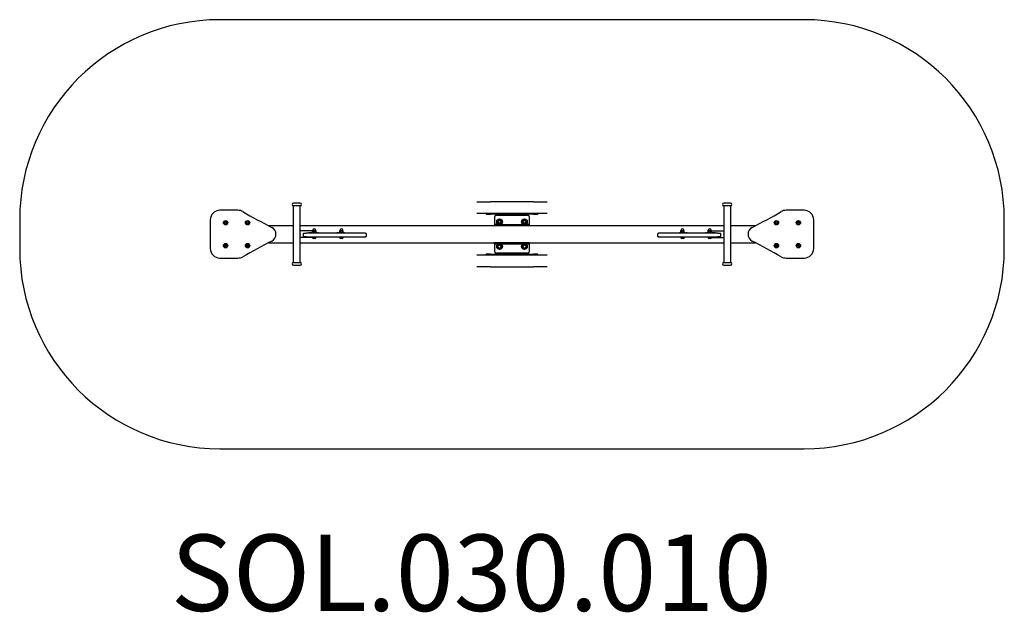
# Model space of a CAD drawing. Units: millimetres. Extents: x -2513 to 2643, y -1914 to 1188.
import ezdxf

# ---------------------------------------------------------------- set-up
doc = ezdxf.new("R2010")
doc.units = ezdxf.units.MM
doc.header["$LTSCALE"] = 83.333333
doc.layers.add('SW_hulplaag', color=6, linetype='Continuous', plot=False)
doc.layers.add('SW_Toestellen', color=2, linetype='Continuous')
doc.styles.add('SPW_2D_CAD', font='arial.ttf', dxfattribs={"height": 400})

msp = doc.modelspace()

# ---------------------------------------------------------------- linework, layer by layer
at = {"layer": 'SW_Toestellen'}
for p, q in [((1594.7, 1188), (-1464.7, 1188)), ((-1044.5, 227), (-1078.5, 227)), ((-1044.5, 213), (-1078.5, 213)), ((-1078.3, -83), (-1078.3, 213)), ((-1044.6, -83), (-1044.6, 213)), ((-119.8, 235.2), (-47.8, 235.2)), ((177.8, 235.2), (-47.8, 235.2)), ((177.8, 235.2), (249.8, 235.2)), ((1208.5, 227), (1174.5, 227)), ((1208.5, 213), (1174.5, 213)), ((1174.6, 213), (1174.6, -83)), ((1208.3, 213), (1208.3, -83)), ((-1369.7, 190), (-1464.7, 190)), ((-119.8, 174.9), (-47.8, 174.9)), ((-70, 174.9), (-70, 170)), ((-70, 170), (-47.8, 170)), ((-47.8, 174.9), (177.8, 174.9)), ((177.8, 170), (-47.8, 170)), ((-25, 115.1), (-25, 157)), ((-17, 165), (147, 165)), ((5, 166), (5, 170)), ((125, 166), (5, 166)), ((32.5, 165), (32.5, 166)), ((62.1, 165), (62.1, 166)), ((67.9, 165), (67.9, 166)), ((97.5, 166), (97.5, 165)), ((125, 166), (125, 170)), ((155, 157), (155, 115.1)), ((177.8, 174.9), (249.8, 174.9)), ((177.8, 170), (200, 170)), ((200, 174.9), (200, 170)), ((1594.7, 190), (1499.7, 190)), ((-2512.7, 140), (-2512.7, -10)), ((-1514.7, 140), (-1514.7, -10)), ((-1437.7, 126.7), (-1434.7, 128.5)), ((-1437.7, 123.3), (-1437.7, 126.7)), ((-1434.7, 121.5), (-1437.7, 123.3)), ((-1434.7, 128.5), (-1431.7, 126.7)), ((-1431.7, 123.3), (-1434.7, 121.5)), ((-1431.7, 126.7), (-1431.7, 123.3)), ((-1322.7, 126.7), (-1319.7, 128.5)), ((-1322.7, 123.3), (-1322.7, 126.7)), ((-1319.7, 121.5), (-1322.7, 123.3)), ((-1319.7, 128.5), (-1316.7, 126.7)), ((-1316.7, 123.3), (-1319.7, 121.5)), ((-1316.7, 126.7), (-1316.7, 123.3)), ((-1078.3, 109.4), (-1209.8, 109.4)), ((1174.6, 109.4), (-1044.6, 109.4)), ((-30, 109.9), (-30, 109.4)), ((-27.5, 109.9), (-30, 109.9)), ((-25, 114.9), (-27.5, 114.9)), ((-27.5, 109.9), (-27.5, 114.9)), ((-27.5, 109.9), (-25, 109.9)), ((-10, 115.1), (-25, 115.1)), ((155, 114.9), (-25, 114.9)), ((-25, 109.9), (-25, 114.9)), ((-25, 109.9), (-25, 109.4)), ((-25, 109.9), (155, 109.9)), ((-10, 114.9), (-10, 115.1)), ((-7, 134), (0, 138.1)), ((-7, 126), (-7, 134)), ((0, 121.9), (-7, 126)), ((0, 138.1), (7, 134)), ((7, 126), (0, 121.9)), ((7, 134), (7, 126)), ((123, 134), (130, 138.1)), ((123, 126), (123, 134)), ((130, 121.9), (123, 126)), ((130, 138.1), (137, 134)), ((137, 126), (130, 121.9)), ((137, 134), (137, 126)), ((140, 115.1), (140, 114.9)), ((155, 115.1), (140, 115.1)), ((157.5, 114.9), (155, 114.9)), ((155, 109.9), (155, 114.9)), ((155, 109.4), (155, 109.9)), ((155, 109.9), (157.5, 109.9)), ((157.5, 109.9), (157.5, 114.9)), ((157.5, 109.9), (160, 109.9)), ((160, 109.4), (160, 109.9)), ((1339.8, 109.4), (1208.3, 109.4)), ((1446.7, 126.7), (1449.7, 128.5)), ((1446.7, 123.3), (1446.7, 126.7)), ((1449.7, 121.5), (1446.7, 123.3)), ((1449.7, 128.5), (1452.7, 126.7)), ((1452.7, 123.3), (1449.7, 121.5)), ((1452.7, 126.7), (1452.7, 123.3)), ((1561.4, 123.9), (1562.1, 127.3)), ((1563.9, 121.6), (1561.4, 123.9)), ((1562.1, 127.3), (1565.4, 128.4)), ((1567.2, 122.7), (1563.9, 121.6)), ((1565.4, 128.4), (1568, 126.1)), ((1568, 126.1), (1567.2, 122.7)), ((1644.7, -10), (1644.7, 140)), ((2642.7, -10), (2642.7, 140)), ((-979.5, 81.9), (-1044.6, 81.9)), ((-1027.8, 67), (-1027.8, 54)), ((-1024.8, 70), (-1011.9, 70)), ((-704.4, 70), (-1011.9, 70)), ((-999.6, 70.3), (-999.6, 73)), ((-963.9, 73), (-999.6, 73)), ((-960.3, 75), (-980.3, 75)), ((-980.3, 75), (-980.3, 73)), ((-978.3, 83), (-979.5, 82.3)), ((-979.5, 76.1), (-979.5, 82.3)), ((-977.6, 75), (-979.5, 76.1)), ((-977.2, 83), (-978.3, 83)), ((-977.8, 83), (-977.8, 85.5)), ((-970.3, 83), (-977.2, 83)), ((-974.9, 76.1), (-974.9, 82.3)), ((-963.4, 83), (-970.3, 83)), ((-965.7, 76.1), (-965.7, 82.3)), ((-963.9, 73), (-954.1, 73)), ((-962.3, 83), (-963.4, 83)), ((-963, 75), (-961, 76.1)), ((-963, 75), (-963, 75)), ((-962.8, 83), (-962.8, 85.5)), ((-962.3, 83), (-961, 82.3)), ((-961, 76.1), (-961, 82.3)), ((-960.3, 75), (-960.3, 73)), ((-947.9, 73), (-954.1, 73)), ((-947.9, 73), (-947.6, 73)), ((-947.6, 70), (-947.6, 73)), ((-852.2, 73), (-852.2, 70)), ((-845.3, 73), (-852.2, 73)), ((-845.3, 73), (-835.9, 73)), ((-837.9, 75), (-817.9, 75)), ((-837.9, 73), (-837.9, 75)), ((-835.9, 83), (-837.1, 82.3)), ((-837.1, 76.1), (-837.1, 82.3)), ((-835.2, 75), (-837.1, 76.1)), ((-834.8, 83), (-835.9, 83)), ((-812.4, 73), (-835.9, 73)), ((-835.4, 83), (-835.4, 85.5)), ((-827.9, 83), (-834.8, 83)), ((-832.5, 76.1), (-832.5, 82.3)), ((-820.9, 83), (-827.9, 83)), ((-823.3, 76.1), (-823.3, 82.3)), ((-819.9, 83), (-820.9, 83)), ((-820.6, 75), (-818.6, 76.1)), ((-820.4, 83), (-820.4, 85.5)), ((-819.9, 83), (-818.6, 82.3)), ((-818.6, 76.1), (-818.6, 82.3)), ((-817.9, 73), (-817.9, 75)), ((-812.4, 73), (-805.8, 73)), ((-805.8, 73), (-805.8, 70)), ((-704.4, 70), (-701.1, 70)), ((-698.1, 67), (-698.1, 54)), ((828.2, 54), (828.2, 67)), ((831.2, 70), (834.5, 70)), ((1141.9, 70), (834.5, 70)), ((935.8, 73), (942.3, 73)), ((935.8, 70), (935.8, 73)), ((965.8, 73), (942.3, 73)), ((947.9, 75), (967.9, 75)), ((947.9, 73), (947.9, 75)), ((949, 76.1), (949, 82.3)), ((949.9, 83), (949.7, 82.9)), ((950.6, 75), (949.7, 75.5)), ((952.4, 83), (949.9, 83)), ((950.4, 83), (950.4, 85.5)), ((960.2, 83), (952.4, 83)), ((955.8, 76.1), (955.8, 82.3)), ((965.7, 83), (960.2, 83)), ((964.6, 76.1), (964.6, 82.3)), ((965.2, 75), (966.1, 75.5)), ((965.4, 83), (965.4, 85.5)), ((965.9, 83), (965.7, 83)), ((965.8, 73), (975.2, 73)), ((965.9, 83), (966.1, 82.9)), ((966.7, 76.1), (966.7, 82.3)), ((967.9, 73), (967.9, 75)), ((982.3, 73), (975.2, 73)), ((982.3, 70), (982.3, 73)), ((1077.6, 73), (1077.9, 73)), ((1077.6, 70), (1077.6, 73)), ((1084.1, 73), (1077.9, 73)), ((1084.1, 73), (1093.9, 73)), ((1090.3, 75), (1110.3, 75)), ((1090.3, 73), (1090.3, 75)), ((1091.5, 76.1), (1091.5, 82.3)), ((1092.3, 83), (1092.1, 82.9)), ((1093, 75), (1092.1, 75.5)), ((1092.5, 83), (1092.3, 83)), ((1097.9, 83), (1092.5, 83)), ((1092.8, 83), (1092.8, 85.5)), ((1093, 75), (1093, 75)), ((1093.5, 76.1), (1093.5, 82.3)), ((1129.6, 73), (1093.9, 73)), ((1105.7, 83), (1097.9, 83)), ((1102.3, 76.1), (1102.3, 82.3)), ((1108.3, 83), (1105.7, 83)), ((1107.6, 75), (1108.5, 75.5)), ((1107.8, 83), (1107.8, 85.5)), ((1108.3, 83), (1108.5, 82.9)), ((1109.1, 76.1), (1109.1, 82.3)), ((1109.1, 81.9), (1174.6, 81.9)), ((1110.3, 73), (1110.3, 75)), ((1129.6, 70.3), (1129.6, 73)), ((1141.9, 70), (1154.7, 70)), ((1157.7, 54), (1157.7, 67)), ((-1437.7, 6.7), (-1434.7, 8.5)), ((-1437.7, 3.3), (-1437.7, 6.7)), ((-1434.7, 1.5), (-1437.7, 3.3)), ((-1434.7, 8.5), (-1431.7, 6.7)), ((-1431.7, 3.3), (-1434.7, 1.5)), ((-1431.7, 6.7), (-1431.7, 3.3)), ((-1322.7, 6.7), (-1319.7, 8.5)), ((-1322.7, 3.3), (-1322.7, 6.7)), ((-1319.7, 1.5), (-1322.7, 3.3)), ((-1319.7, 8.5), (-1316.7, 6.7)), ((-1316.7, 3.3), (-1319.7, 1.5)), ((-1316.7, 6.7), (-1316.7, 3.3)), ((-1209.8, 20.5), (-1078.3, 20.5)), ((-979, 48.2), (-1044.6, 48.2)), ((-1044.6, 20.5), (1174.6, 20.5)), ((-1011.9, 51), (-1024.8, 51)), ((-1011.9, 51), (-704.4, 51)), ((-980.8, 48.5), (-980.8, 51)), ((-980.8, 48.5), (-959.8, 48.5)), ((-979, 47.1), (-979, 48.5)), ((-965.6, 43), (-975, 43)), ((-961.5, 47.1), (-961.5, 48.5)), ((-959.8, 48.5), (-959.8, 51)), ((-838.8, 51), (-838.8, 48.5)), ((-817.8, 48.5), (-838.8, 48.5)), ((-837, 47.1), (-837, 48.5)), ((-823.6, 43), (-833, 43)), ((-819.5, 47.1), (-819.5, 48.5)), ((-817.8, 51), (-817.8, 48.5)), ((-701.1, 51), (-704.4, 51)), ((-30, 20.5), (-30, 20.1)), ((-27.5, 20.1), (-30, 20.1)), ((-25, 20.1), (-27.5, 20.1)), ((-27.5, 15.1), (-27.5, 20.1)), ((-27.5, 15.1), (-25, 15.1)), ((-25, 20.5), (-25, 20.1)), ((155, 20.1), (-25, 20.1)), ((-25, 15.1), (-25, 20.1)), ((-25, 15.1), (155, 15.1)), ((-25, 14.9), (-10, 14.9)), ((-25, -27), (-25, 14.9)), ((-10, 14.9), (-10, 15.1)), ((-7, 4), (0, 8.1)), ((-7, -4), (-7, 4)), ((0, 8.1), (7, 4)), ((7, 4), (7, -4)), ((123, 4), (130, 8.1)), ((123, -4), (123, 4)), ((130, 8.1), (137, 4)), ((137, 4), (137, -4)), ((140, 15.1), (140, 14.9)), ((140, 14.9), (155, 14.9)), ((155, 20.1), (155, 20.5)), ((157.5, 20.1), (155, 20.1)), ((155, 15.1), (155, 20.1)), ((155, 15.1), (157.5, 15.1)), ((155, 14.9), (155, -27)), ((157.5, 20.1), (160, 20.1)), ((157.5, 15.1), (157.5, 20.1)), ((160, 20.1), (160, 20.5)), ((834.5, 51), (831.2, 51)), ((834.5, 51), (1141.9, 51)), ((947.8, 48.5), (947.8, 51)), ((947.8, 48.5), (968.8, 48.5)), ((949.6, 47.1), (949.6, 48.5)), ((963, 43), (953.6, 43)), ((967.1, 47.1), (967.1, 48.5)), ((968.8, 48.5), (968.8, 51)), ((1089.8, 51), (1089.8, 48.5)), ((1110.8, 48.5), (1089.8, 48.5)), ((1091.5, 47.1), (1091.5, 48.5)), ((1105, 43), (1095.6, 43)), ((1109, 47.1), (1109, 48.5)), ((1109, 48.2), (1174.6, 48.2)), ((1110.8, 51), (1110.8, 48.5)), ((1154.7, 51), (1141.9, 51)), ((1208.3, 20.5), (1339.8, 20.5)), ((1446.7, 6.7), (1449.7, 8.5)), ((1446.7, 3.3), (1446.7, 6.7)), ((1449.7, 1.5), (1446.7, 3.3)), ((1449.7, 8.5), (1452.7, 6.7)), ((1452.7, 3.3), (1449.7, 1.5)), ((1452.7, 6.7), (1452.7, 3.3)), ((1561.2, 5.3), (1563.2, 8.1)), ((1562.7, 2.2), (1561.2, 5.3)), ((1566.1, 1.9), (1562.7, 2.2)), ((1563.2, 8.1), (1566.6, 7.8)), ((1568.1, 4.7), (1566.1, 1.9)), ((1566.6, 7.8), (1568.1, 4.7)), ((-47.8, -44.8), (-119.8, -44.8)), ((-47.8, -40), (-70, -40)), ((-70, -44.8), (-70, -40)), ((-47.8, -40), (177.8, -40)), ((177.8, -44.8), (-47.8, -44.8)), ((147, -35), (-17, -35)), ((0, -8.1), (-7, -4)), ((7, -4), (0, -8.1)), ((5, -36), (125, -36)), ((5, -36), (5, -40)), ((32.5, -36), (32.5, -35)), ((62.1, -36), (62.1, -35)), ((67.9, -36), (67.9, -35)), ((97.5, -35), (97.5, -36)), ((130, -8.1), (123, -4)), ((125, -36), (125, -40)), ((137, -4), (130, -8.1)), ((200, -40), (177.8, -40)), ((249.8, -44.8), (177.8, -44.8)), ((200, -44.8), (200, -40)), ((-1464.7, -60), (-1369.7, -60)), ((-1078.5, -83), (-1044.5, -83)), ((-1078.5, -97), (-1044.5, -97)), ((1174.5, -83), (1208.5, -83)), ((1174.5, -97), (1208.5, -97)), ((1499.7, -60), (1594.7, -60)), ((-47.8, -105.2), (-119.8, -105.2)), ((-47.8, -105.2), (177.8, -105.2)), ((249.8, -105.2), (177.8, -105.2)), ((-1464.7, -1058), (1594.7, -1058))]:
    msp.add_line(p, q, dxfattribs=at)
at = {"layer": 'SW_Toestellen', "flags": 128}
for points in [[(-977.2, 83), (-977.3, 83), (-977.4, 83), (-977.5, 83), (-977.6, 83), (-977.7, 83), (-977.8, 83), (-977.9, 82.9), (-977.9, 82.9), (-978, 82.9), (-978.1, 82.9), (-978.2, 82.9), (-978.3, 82.8), (-978.4, 82.8), (-978.5, 82.8), (-978.6, 82.7), (-978.7, 82.7), (-978.8, 82.6), (-978.9, 82.6), (-979, 82.6), (-979.1, 82.5), (-979.2, 82.5), (-979.3, 82.4), (-979.4, 82.3), (-979.5, 82.3)], [(-979.5, 76.1), (-979.3, 76), (-979.1, 75.9), (-978.9, 75.8), (-978.7, 75.7), (-978.5, 75.6), (-978.3, 75.6), (-978.1, 75.5), (-977.9, 75.5), (-977.7, 75.4), (-977.6, 75.4), (-977.4, 75.4), (-977.2, 75.4), (-977, 75.4), (-976.9, 75.4), (-976.7, 75.4), (-976.5, 75.5), (-976.3, 75.5), (-976.1, 75.6), (-975.9, 75.6), (-975.7, 75.7), (-975.5, 75.8), (-975.3, 75.9), (-975.1, 76), (-974.9, 76.1)], [(-974.9, 82.3), (-975, 82.3), (-975.1, 82.4), (-975.2, 82.5), (-975.3, 82.5), (-975.4, 82.6), (-975.5, 82.6), (-975.6, 82.6), (-975.7, 82.7), (-975.8, 82.7), (-975.9, 82.8), (-976, 82.8), (-976.1, 82.8), (-976.2, 82.9), (-976.3, 82.9), (-976.4, 82.9), (-976.5, 82.9), (-976.6, 82.9), (-976.7, 83), (-976.7, 83), (-976.8, 83), (-976.9, 83), (-977, 83), (-977.1, 83), (-977.2, 83)], [(-970.3, 83), (-970.5, 83), (-970.7, 83), (-970.8, 83), (-971, 83), (-971.2, 83), (-971.4, 83), (-971.6, 82.9), (-971.8, 82.9), (-971.9, 82.9), (-972.1, 82.9), (-972.3, 82.9), (-972.5, 82.8), (-972.7, 82.8), (-972.9, 82.8), (-973.1, 82.7), (-973.3, 82.7), (-973.5, 82.6), (-973.7, 82.6), (-973.9, 82.6), (-974.1, 82.5), (-974.3, 82.5), (-974.5, 82.4), (-974.7, 82.3), (-974.9, 82.3)], [(-974.9, 76.1), (-974.5, 76), (-974, 75.9), (-973.6, 75.8), (-973.2, 75.7), (-972.8, 75.6), (-972.5, 75.6), (-972.1, 75.5), (-971.7, 75.5), (-971.4, 75.4), (-971, 75.4), (-970.6, 75.4), (-970.3, 75.4), (-969.9, 75.4), (-969.6, 75.4), (-969.2, 75.4), (-968.8, 75.5), (-968.5, 75.5), (-968.1, 75.6), (-967.7, 75.6), (-967.3, 75.7), (-966.9, 75.8), (-966.5, 75.9), (-966.1, 76), (-965.7, 76.1)], [(-965.7, 82.3), (-965.9, 82.3), (-966.1, 82.4), (-966.3, 82.5), (-966.5, 82.5), (-966.7, 82.6), (-966.9, 82.6), (-967.1, 82.6), (-967.3, 82.7), (-967.5, 82.7), (-967.7, 82.8), (-967.9, 82.8), (-968.1, 82.8), (-968.2, 82.9), (-968.4, 82.9), (-968.6, 82.9), (-968.8, 82.9), (-969, 82.9), (-969.2, 83), (-969.4, 83), (-969.5, 83), (-969.7, 83), (-969.9, 83), (-970.1, 83), (-970.3, 83)], [(-963.4, 83), (-963.4, 83), (-963.5, 83), (-963.6, 83), (-963.7, 83), (-963.8, 83), (-963.9, 83), (-964, 82.9), (-964.1, 82.9), (-964.2, 82.9), (-964.3, 82.9), (-964.4, 82.9), (-964.5, 82.8), (-964.6, 82.8), (-964.7, 82.8), (-964.8, 82.7), (-964.9, 82.7), (-964.9, 82.6), (-965, 82.6), (-965.1, 82.6), (-965.2, 82.5), (-965.3, 82.5), (-965.5, 82.4), (-965.6, 82.3), (-965.7, 82.3)], [(-965.7, 76.1), (-965.4, 76), (-965.2, 75.9), (-965, 75.8), (-964.8, 75.7), (-964.6, 75.6), (-964.4, 75.6), (-964.3, 75.5), (-964.1, 75.5), (-963.9, 75.4), (-963.7, 75.4), (-963.5, 75.4), (-963.4, 75.4), (-963.2, 75.4), (-963, 75.4), (-962.8, 75.4), (-962.6, 75.5), (-962.5, 75.5), (-962.3, 75.6), (-962.1, 75.6), (-961.9, 75.7), (-961.7, 75.8), (-961.5, 75.9), (-961.3, 76), (-961, 76.1)], [(-961, 82.3), (-961.2, 82.3), (-961.3, 82.4), (-961.4, 82.5), (-961.5, 82.5), (-961.6, 82.6), (-961.7, 82.6), (-961.8, 82.6), (-961.9, 82.7), (-962, 82.7), (-962.1, 82.8), (-962.1, 82.8), (-962.2, 82.8), (-962.3, 82.9), (-962.4, 82.9), (-962.5, 82.9), (-962.6, 82.9), (-962.7, 82.9), (-962.8, 83), (-962.9, 83), (-963, 83), (-963.1, 83), (-963.2, 83), (-963.3, 83), (-963.4, 83)], [(-834.8, 83), (-834.9, 83), (-835, 83), (-835.1, 83), (-835.2, 83), (-835.3, 83), (-835.4, 83), (-835.4, 82.9), (-835.5, 82.9), (-835.6, 82.9), (-835.7, 82.9), (-835.8, 82.9), (-835.9, 82.8), (-836, 82.8), (-836.1, 82.8), (-836.2, 82.7), (-836.3, 82.7), (-836.4, 82.6), (-836.5, 82.6), (-836.6, 82.6), (-836.7, 82.5), (-836.8, 82.5), (-836.9, 82.4), (-837, 82.3), (-837.1, 82.3)], [(-837.1, 76.1), (-836.9, 76), (-836.7, 75.9), (-836.5, 75.8), (-836.3, 75.7), (-836.1, 75.6), (-835.9, 75.6), (-835.7, 75.5), (-835.5, 75.5), (-835.3, 75.4), (-835.2, 75.4), (-835, 75.4), (-834.8, 75.4), (-834.6, 75.4), (-834.4, 75.4), (-834.3, 75.4), (-834.1, 75.5), (-833.9, 75.5), (-833.7, 75.6), (-833.5, 75.6), (-833.3, 75.7), (-833.1, 75.8), (-832.9, 75.9), (-832.7, 76), (-832.5, 76.1)], [(-832.5, 82.3), (-832.6, 82.3), (-832.7, 82.4), (-832.8, 82.5), (-832.9, 82.5), (-833, 82.6), (-833.1, 82.6), (-833.2, 82.6), (-833.3, 82.7), (-833.4, 82.7), (-833.5, 82.8), (-833.6, 82.8), (-833.7, 82.8), (-833.8, 82.9), (-833.9, 82.9), (-834, 82.9), (-834.1, 82.9), (-834.2, 82.9), (-834.2, 83), (-834.3, 83), (-834.4, 83), (-834.5, 83), (-834.6, 83), (-834.7, 83), (-834.8, 83)], [(-827.9, 83), (-828.1, 83), (-828.2, 83), (-828.4, 83), (-828.6, 83), (-828.8, 83), (-829, 83), (-829.2, 82.9), (-829.3, 82.9), (-829.5, 82.9), (-829.7, 82.9), (-829.9, 82.9), (-830.1, 82.8), (-830.3, 82.8), (-830.5, 82.8), (-830.7, 82.7), (-830.9, 82.7), (-831.1, 82.6), (-831.3, 82.6), (-831.5, 82.6), (-831.7, 82.5), (-831.9, 82.5), (-832.1, 82.4), (-832.3, 82.3), (-832.5, 82.3)], [(-832.5, 76.1), (-832.1, 76), (-831.6, 75.9), (-831.2, 75.8), (-830.8, 75.7), (-830.4, 75.6), (-830.1, 75.6), (-829.7, 75.5), (-829.3, 75.5), (-828.9, 75.4), (-828.6, 75.4), (-828.2, 75.4), (-827.9, 75.4), (-827.5, 75.4), (-827.2, 75.4), (-826.8, 75.4), (-826.4, 75.5), (-826.1, 75.5), (-825.7, 75.6), (-825.3, 75.6), (-824.9, 75.7), (-824.5, 75.8), (-824.1, 75.9), (-823.7, 76), (-823.3, 76.1)], [(-823.3, 82.3), (-823.5, 82.3), (-823.7, 82.4), (-823.9, 82.5), (-824.1, 82.5), (-824.3, 82.6), (-824.5, 82.6), (-824.7, 82.6), (-824.9, 82.7), (-825.1, 82.7), (-825.3, 82.8), (-825.5, 82.8), (-825.6, 82.8), (-825.8, 82.9), (-826, 82.9), (-826.2, 82.9), (-826.4, 82.9), (-826.6, 82.9), (-826.8, 83), (-826.9, 83), (-827.1, 83), (-827.3, 83), (-827.5, 83), (-827.7, 83), (-827.9, 83)], [(-820.9, 83), (-821, 83), (-821.1, 83), (-821.2, 83), (-821.3, 83), (-821.4, 83), (-821.5, 83), (-821.6, 82.9), (-821.7, 82.9), (-821.8, 82.9), (-821.9, 82.9), (-822, 82.9), (-822.1, 82.8), (-822.2, 82.8), (-822.2, 82.8), (-822.3, 82.7), (-822.4, 82.7), (-822.5, 82.6), (-822.6, 82.6), (-822.7, 82.6), (-822.8, 82.5), (-822.9, 82.5), (-823, 82.4), (-823.1, 82.3), (-823.3, 82.3)], [(-823.3, 76.1), (-823, 76), (-822.8, 75.9), (-822.6, 75.8), (-822.4, 75.7), (-822.2, 75.6), (-822, 75.6), (-821.8, 75.5), (-821.7, 75.5), (-821.5, 75.4), (-821.3, 75.4), (-821.1, 75.4), (-820.9, 75.4), (-820.8, 75.4), (-820.6, 75.4), (-820.4, 75.4), (-820.2, 75.5), (-820, 75.5), (-819.9, 75.6), (-819.7, 75.6), (-819.5, 75.7), (-819.3, 75.8), (-819.1, 75.9), (-818.9, 76), (-818.6, 76.1)], [(-818.6, 82.3), (-818.7, 82.3), (-818.8, 82.4), (-818.9, 82.5), (-819.1, 82.5), (-819.2, 82.6), (-819.3, 82.6), (-819.4, 82.6), (-819.4, 82.7), (-819.5, 82.7), (-819.6, 82.8), (-819.7, 82.8), (-819.8, 82.8), (-819.9, 82.9), (-820, 82.9), (-820.1, 82.9), (-820.2, 82.9), (-820.3, 82.9), (-820.4, 83), (-820.5, 83), (-820.6, 83), (-820.7, 83), (-820.8, 83), (-820.9, 83), (-820.9, 83)], [(952.4, 83), (952.3, 83), (952.1, 83), (952, 83), (951.9, 83), (951.7, 83), (951.6, 83), (951.5, 82.9), (951.3, 82.9), (951.2, 82.9), (951.1, 82.9), (950.9, 82.9), (950.8, 82.8), (950.6, 82.8), (950.5, 82.8), (950.4, 82.7), (950.2, 82.7), (950.1, 82.6), (949.9, 82.6), (949.8, 82.6), (949.6, 82.5), (949.5, 82.5), (949.3, 82.4), (949.2, 82.3), (949, 82.3)], [(949, 82.3), (949.1, 82.3), (949.1, 82.4), (949.1, 82.4), (949.1, 82.4), (949.2, 82.5), (949.2, 82.5), (949.2, 82.5), (949.3, 82.5), (949.3, 82.6), (949.3, 82.6), (949.3, 82.6), (949.4, 82.6), (949.4, 82.7), (949.4, 82.7), (949.4, 82.7), (949.5, 82.7), (949.5, 82.8), (949.5, 82.8), (949.5, 82.8), (949.6, 82.8), (949.6, 82.8), (949.6, 82.8), (949.6, 82.9), (949.7, 82.9)], [(949, 76.1), (949.4, 76), (949.7, 75.9), (950, 75.8), (950.3, 75.7), (950.5, 75.6), (950.8, 75.6), (951.1, 75.5), (951.4, 75.5), (951.6, 75.4), (951.9, 75.4), (952.1, 75.4), (952.4, 75.4), (952.7, 75.4), (952.9, 75.4), (953.2, 75.4), (953.5, 75.5), (953.7, 75.5), (954, 75.6), (954.3, 75.6), (954.6, 75.7), (954.9, 75.8), (955.2, 75.9), (955.5, 76), (955.8, 76.1)], [(949.7, 75.5), (949.6, 75.5), (949.6, 75.6), (949.6, 75.6), (949.6, 75.6), (949.5, 75.6), (949.5, 75.6), (949.5, 75.6), (949.5, 75.7), (949.4, 75.7), (949.4, 75.7), (949.4, 75.7), (949.4, 75.8), (949.3, 75.8), (949.3, 75.8), (949.3, 75.8), (949.3, 75.9), (949.2, 75.9), (949.2, 75.9), (949.2, 75.9), (949.1, 76), (949.1, 76), (949.1, 76), (949.1, 76.1), (949, 76.1)], [(955.8, 82.3), (955.6, 82.3), (955.5, 82.4), (955.3, 82.5), (955.2, 82.5), (955, 82.6), (954.9, 82.6), (954.7, 82.6), (954.6, 82.7), (954.4, 82.7), (954.3, 82.8), (954.2, 82.8), (954, 82.8), (953.9, 82.9), (953.8, 82.9), (953.6, 82.9), (953.5, 82.9), (953.3, 82.9), (953.2, 83), (953.1, 83), (952.9, 83), (952.8, 83), (952.7, 83), (952.5, 83), (952.4, 83)], [(960.2, 83), (960, 83), (959.8, 83), (959.7, 83), (959.5, 83), (959.3, 83), (959.1, 83), (959, 82.9), (958.8, 82.9), (958.6, 82.9), (958.4, 82.9), (958.2, 82.9), (958.1, 82.8), (957.9, 82.8), (957.7, 82.8), (957.5, 82.7), (957.3, 82.7), (957.1, 82.6), (957, 82.6), (956.8, 82.6), (956.6, 82.5), (956.4, 82.5), (956.2, 82.4), (956, 82.3), (955.8, 82.3)], [(955.8, 76.1), (956.2, 76), (956.6, 75.9), (957, 75.8), (957.4, 75.7), (957.7, 75.6), (958.1, 75.6), (958.5, 75.5), (958.8, 75.5), (959.2, 75.4), (959.5, 75.4), (959.9, 75.4), (960.2, 75.4), (960.5, 75.4), (960.9, 75.4), (961.2, 75.4), (961.6, 75.5), (961.9, 75.5), (962.3, 75.6), (962.7, 75.6), (963, 75.7), (963.4, 75.8), (963.8, 75.9), (964.2, 76), (964.6, 76.1)], [(964.6, 82.3), (964.4, 82.3), (964.2, 82.4), (964, 82.5), (963.8, 82.5), (963.6, 82.6), (963.4, 82.6), (963.2, 82.6), (963.1, 82.7), (962.9, 82.7), (962.7, 82.8), (962.5, 82.8), (962.3, 82.8), (962.1, 82.9), (962, 82.9), (961.8, 82.9), (961.6, 82.9), (961.4, 82.9), (961.3, 83), (961.1, 83), (960.9, 83), (960.7, 83), (960.6, 83), (960.4, 83), (960.2, 83)], [(965.7, 83), (965.6, 83), (965.6, 83), (965.5, 83), (965.5, 83), (965.5, 83), (965.4, 83), (965.4, 82.9), (965.3, 82.9), (965.3, 82.9), (965.2, 82.9), (965.2, 82.9), (965.2, 82.8), (965.1, 82.8), (965.1, 82.8), (965, 82.7), (965, 82.7), (964.9, 82.6), (964.9, 82.6), (964.9, 82.6), (964.8, 82.5), (964.8, 82.5), (964.7, 82.4), (964.7, 82.3), (964.6, 82.3)], [(964.6, 76.1), (964.7, 76), (964.8, 75.9), (964.9, 75.8), (965, 75.7), (965.1, 75.6), (965.2, 75.6), (965.3, 75.5), (965.3, 75.5), (965.4, 75.4), (965.5, 75.4), (965.6, 75.4), (965.7, 75.4), (965.7, 75.4), (965.8, 75.4), (965.9, 75.4), (966, 75.5), (966.1, 75.5), (966.2, 75.6), (966.2, 75.6), (966.3, 75.7), (966.4, 75.8), (966.5, 75.9), (966.6, 76), (966.7, 76.1)], [(966.7, 82.3), (966.7, 82.3), (966.6, 82.4), (966.6, 82.5), (966.5, 82.5), (966.5, 82.6), (966.4, 82.6), (966.4, 82.6), (966.3, 82.7), (966.3, 82.7), (966.3, 82.8), (966.2, 82.8), (966.2, 82.8), (966.1, 82.9), (966.1, 82.9), (966, 82.9), (966, 82.9), (966, 82.9), (965.9, 83), (965.9, 83), (965.8, 83), (965.8, 83), (965.7, 83), (965.7, 83), (965.7, 83)], [(1092.5, 83), (1092.4, 83), (1092.4, 83), (1092.4, 83), (1092.3, 83), (1092.3, 83), (1092.2, 83), (1092.2, 82.9), (1092.2, 82.9), (1092.1, 82.9), (1092.1, 82.9), (1092, 82.9), (1092, 82.8), (1091.9, 82.8), (1091.9, 82.8), (1091.9, 82.7), (1091.8, 82.7), (1091.8, 82.6), (1091.7, 82.6), (1091.7, 82.6), (1091.6, 82.5), (1091.6, 82.5), (1091.6, 82.4), (1091.5, 82.3), (1091.5, 82.3)], [(1091.5, 76.1), (1091.6, 76), (1091.7, 75.9), (1091.7, 75.8), (1091.8, 75.7), (1091.9, 75.6), (1092, 75.6), (1092.1, 75.5), (1092.2, 75.5), (1092.2, 75.4), (1092.3, 75.4), (1092.4, 75.4), (1092.5, 75.4), (1092.6, 75.4), (1092.6, 75.4), (1092.7, 75.4), (1092.8, 75.5), (1092.9, 75.5), (1093, 75.6), (1093, 75.6), (1093.1, 75.7), (1093.2, 75.8), (1093.3, 75.9), (1093.4, 76), (1093.5, 76.1)], [(1093.5, 82.3), (1093.4, 82.3), (1093.4, 82.4), (1093.3, 82.5), (1093.3, 82.5), (1093.3, 82.6), (1093.2, 82.6), (1093.2, 82.6), (1093.1, 82.7), (1093.1, 82.7), (1093, 82.8), (1093, 82.8), (1093, 82.8), (1092.9, 82.9), (1092.9, 82.9), (1092.8, 82.9), (1092.8, 82.9), (1092.8, 82.9), (1092.7, 83), (1092.7, 83), (1092.6, 83), (1092.6, 83), (1092.6, 83), (1092.5, 83), (1092.5, 83)], [(1097.9, 83), (1097.7, 83), (1097.5, 83), (1097.4, 83), (1097.2, 83), (1097, 83), (1096.8, 83), (1096.7, 82.9), (1096.5, 82.9), (1096.3, 82.9), (1096.1, 82.9), (1095.9, 82.9), (1095.8, 82.8), (1095.6, 82.8), (1095.4, 82.8), (1095.2, 82.7), (1095, 82.7), (1094.9, 82.6), (1094.7, 82.6), (1094.5, 82.6), (1094.3, 82.5), (1094.1, 82.5), (1093.9, 82.4), (1093.7, 82.3), (1093.5, 82.3)], [(1093.5, 76.1), (1093.9, 76), (1094.3, 75.9), (1094.7, 75.8), (1095.1, 75.7), (1095.4, 75.6), (1095.8, 75.6), (1096.2, 75.5), (1096.5, 75.5), (1096.9, 75.4), (1097.2, 75.4), (1097.6, 75.4), (1097.9, 75.4), (1098.2, 75.4), (1098.6, 75.4), (1098.9, 75.4), (1099.3, 75.5), (1099.6, 75.5), (1100, 75.6), (1100.3, 75.6), (1100.7, 75.7), (1101.1, 75.8), (1101.5, 75.9), (1101.9, 76), (1102.3, 76.1)], [(1102.3, 82.3), (1102.1, 82.3), (1101.9, 82.4), (1101.7, 82.5), (1101.5, 82.5), (1101.3, 82.6), (1101.1, 82.6), (1100.9, 82.6), (1100.7, 82.7), (1100.6, 82.7), (1100.4, 82.8), (1100.2, 82.8), (1100, 82.8), (1099.8, 82.9), (1099.7, 82.9), (1099.5, 82.9), (1099.3, 82.9), (1099.1, 82.9), (1098.9, 83), (1098.8, 83), (1098.6, 83), (1098.4, 83), (1098.2, 83), (1098.1, 83), (1097.9, 83)], [(1105.7, 83), (1105.6, 83), (1105.4, 83), (1105.3, 83), (1105.2, 83), (1105, 83), (1104.9, 83), (1104.7, 82.9), (1104.6, 82.9), (1104.5, 82.9), (1104.3, 82.9), (1104.2, 82.9), (1104.1, 82.8), (1103.9, 82.8), (1103.8, 82.8), (1103.6, 82.7), (1103.5, 82.7), (1103.4, 82.6), (1103.2, 82.6), (1103.1, 82.6), (1102.9, 82.5), (1102.8, 82.5), (1102.6, 82.4), (1102.5, 82.3), (1102.3, 82.3)], [(1102.3, 76.1), (1102.6, 76), (1102.9, 75.9), (1103.2, 75.8), (1103.5, 75.7), (1103.8, 75.6), (1104.1, 75.6), (1104.4, 75.5), (1104.6, 75.5), (1104.9, 75.4), (1105.2, 75.4), (1105.4, 75.4), (1105.7, 75.4), (1106, 75.4), (1106.2, 75.4), (1106.5, 75.4), (1106.8, 75.5), (1107, 75.5), (1107.3, 75.6), (1107.6, 75.6), (1107.9, 75.7), (1108.2, 75.8), (1108.5, 75.9), (1108.8, 76), (1109.1, 76.1)], [(1109.1, 82.3), (1108.9, 82.3), (1108.8, 82.4), (1108.6, 82.5), (1108.5, 82.5), (1108.3, 82.6), (1108.2, 82.6), (1108, 82.6), (1107.9, 82.7), (1107.8, 82.7), (1107.6, 82.8), (1107.5, 82.8), (1107.3, 82.8), (1107.2, 82.9), (1107.1, 82.9), (1106.9, 82.9), (1106.8, 82.9), (1106.7, 82.9), (1106.5, 83), (1106.4, 83), (1106.2, 83), (1106.1, 83), (1106, 83), (1105.8, 83), (1105.7, 83)], [(1108.5, 82.9), (1108.5, 82.9), (1108.5, 82.9), (1108.6, 82.8), (1108.6, 82.8), (1108.6, 82.8), (1108.6, 82.8), (1108.7, 82.8), (1108.7, 82.7), (1108.7, 82.7), (1108.7, 82.7), (1108.8, 82.7), (1108.8, 82.7), (1108.8, 82.6), (1108.8, 82.6), (1108.9, 82.6), (1108.9, 82.5), (1108.9, 82.5), (1108.9, 82.5), (1109, 82.5), (1109, 82.4), (1109, 82.4), (1109, 82.4), (1109.1, 82.3), (1109.1, 82.3)], [(1109.1, 76.1), (1109.1, 76.1), (1109, 76), (1109, 76), (1109, 76), (1109, 75.9), (1108.9, 75.9), (1108.9, 75.9), (1108.9, 75.9), (1108.9, 75.8), (1108.8, 75.8), (1108.8, 75.8), (1108.8, 75.7), (1108.8, 75.7), (1108.7, 75.7), (1108.7, 75.7), (1108.7, 75.7), (1108.7, 75.6), (1108.6, 75.6), (1108.6, 75.6), (1108.6, 75.6), (1108.6, 75.6), (1108.5, 75.5), (1108.5, 75.5), (1108.5, 75.5)]]:
    msp.add_lwpolyline(points, dxfattribs=at)
at = {"layer": 'SW_Toestellen'}
for centre, radius in [((-1434.7, 125), 11.5), ((-1434.7, 125), 9.61), ((-1319.7, 125), 11.5), ((-1319.7, 125), 9.61), ((0, 130), 15), ((0, 130), 12), ((130, 130), 15), ((130, 130), 12), ((1449.7, 125), 11.5), ((1449.7, 125), 9.61), ((1564.7, 125), 11.5), ((1564.7, 125), 9.61), ((-1434.7, 5), 11.5), ((-1434.7, 5), 9.61), ((-1319.7, 5), 11.5), ((-1319.7, 5), 9.61), ((0, 0), 15), ((0, 0), 12), ((130, 0), 15), ((130, 0), 12), ((1449.7, 5), 11.5), ((1449.7, 5), 9.61), ((1564.7, 5), 11.5), ((1564.7, 5), 9.61)]:
    msp.add_circle(centre, radius, dxfattribs=at)
for centre, radius, start, end in [((-1464.7, 140), 1048, 90, 180), ((1594.7, 140), 1048, 0, 90), ((-1078.5, 220), 7, 90, 270), ((-1044.5, 220), 7, 270, 90), ((1174.5, 220), 7, 90, 270), ((1208.5, 220), 7, 270, 90), ((-1464.7, 140), 50, 90, 180), ((-1369.7, 140), 50, 59.8265, 90), ((154.7, 2762), 2982.9, 239.8265, 243.1482), ((-17, 157), 8, 90, 180), ((147, 157), 8, 0, 90), ((-24.7, 2762), 2982.9, 296.8518, 300.1735), ((1499.7, 140), 50, 90, 120.1735), ((1594.7, 140), 50, 0, 90), ((-1210.7, 65), 40, 296.8518, 63.1482), ((-1024.8, 67), 3, 90, 180), ((-1024.8, 54), 3, 180, 270), ((-970.3, 85.5), 7.5, 0, 180), ((-827.9, 85.5), 7.5, 0, 180), ((-701.1, 67), 3, 0, 90), ((-701.1, 54), 3, 270, 0), ((831.2, 67), 3, 90, 180), ((831.2, 54), 3, 180, 270), ((957.9, 85.5), 7.5, 0, 180), ((1100.3, 85.5), 7.5, 0, 180), ((1154.7, 67), 3, 0, 90), ((1154.7, 54), 3, 270, 0), ((1340.7, 65), 40, 116.8518, 243.1482), ((154.7, -2632), 2982.9, 116.8518, 120.1735), ((-975, 47.1), 4.05, 180, 270), ((-965.6, 47.1), 4.05, 270, 0), ((-833, 47.1), 4.05, 180, 270), ((-823.6, 47.1), 4.05, 270, 0), ((953.6, 47.1), 4.05, 180, 270), ((963, 47.1), 4.05, 270, 0), ((1095.6, 47.1), 4.05, 180, 270), ((1105, 47.1), 4.05, 270, 0), ((-24.7, -2632), 2982.9, 59.8265, 63.1482), ((-1464.7, -10), 1048, 180, 270), ((-1464.7, -10), 50, 180, 270), ((-17, -27), 8, 180, 270), ((147, -27), 8, 270, 0), ((1594.7, -10), 50, 270, 0), ((1594.7, -10), 1048, 270, 0), ((-1369.7, -10), 50, 270, 300.1735), ((-1078.5, -90), 7, 90, 270), ((-1044.5, -90), 7, 270, 90), ((1174.5, -90), 7, 90, 270), ((1208.5, -90), 7, 270, 90), ((1499.7, -10), 50, 239.8265, 270)]:
    msp.add_arc(centre, radius, start, end, dxfattribs=at)
for centre, major_axis in [((-1059.4, 65), (0, -16.8)), ((1189.4, 65), (0, 16.9))]:
    msp.add_ellipse(centre, major_axis=major_axis, ratio=0.965926, start_param=1.140058, end_param=2.001535, dxfattribs=at)

# ---------------------------------------------------------------- texts
at = {"layer": 'SW_hulplaag', "color": 254, "insert": (-147.8, -1759.2), "char_height": 400, "attachment_point": 5, "style": 'SPW_2D_CAD'}
msp.add_mtext('SOL.030.010', dxfattribs=at)

doc.saveas('drawing.dxf')
